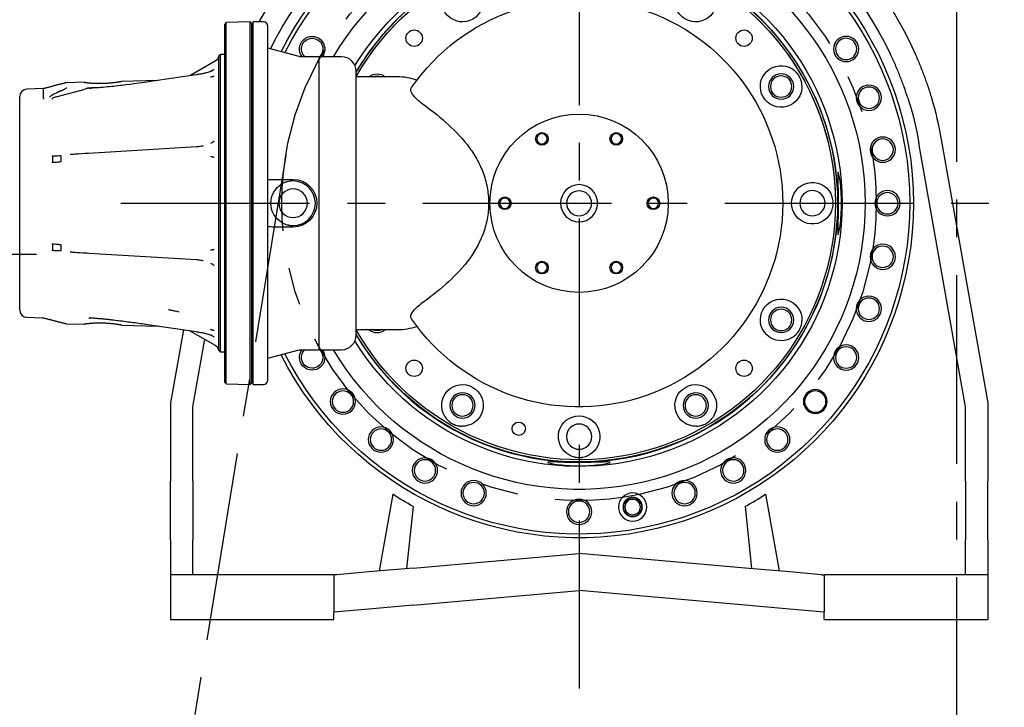
# Model space of a CAD drawing. Extents: x -755 to -26, y -450 to 119.
# Drawn here: x -648 to -622, y -179 to -161 of the extents above; entities that cross this region are included whole.
import ezdxf

# ---------------------------------------------------------------- set-up
doc = ezdxf.new("R2010")
doc.units = 0
doc.header["$LTSCALE"] = 4
doc.header["$MEASUREMENT"] = 0
doc.linetypes.add('CENTER', pattern=[2, 1.25, -0.25, 0.25, -0.25])
doc.layers.get('DEFPOINTS').update_dxf_attribs({"linetype": 'CONTINUOUS'})
for name, color, linetype in [('CENTER', 6, 'CENTER'), ('DIMENSION', 7, 'CONTINUOUS'), ('OBJECT-STD', 3, 'CONTINUOUS')]:
    doc.layers.add(name, color=color, linetype=linetype)
doc.styles.add('ROMANS', font='romans.shx', dxfattribs={"width": 0.75})
doc.dimstyles.get("Standard").update_dxf_attribs({"dimscale": 54, "dimtxt": 0.1, "dimasz": 0.1, "dimexe": 0.0625, "dimexo": 0.0625, "dimgap": 0.03, "dimtad": 1, "dimdec": 5, "dimzin": 3, "dimdsep": 46, "dimlunit": 4, "dimtxsty": 'ROMANS', "dimcen": 0, "dimclrd": 256, "dimclre": 256, "dimclrt": 256, "dimadec": 0, "dimazin": 0, "dimtfac": 1, "dimtdec": 5, "dimtofl": 0, "dimtmove": 0, "dimatfit": 3, "dimfxl": 0, "dimfrac": 2, "dimtolj": 1, "dimtzin": 0, "dimlwd": -1, "dimlwe": -1, "dimarcsym": 0})

# ---------------------------------------------------------------- blocks, each defined once
blk = doc.blocks.new('*D35')
at = {"layer": 'DEFPOINTS', "color": 0}
for p in [(-626.95, -160.431), (-638.793, -170.814)]:
    blk.add_point(p, dxfattribs=at)
at = {"layer": 'DIMENSION'}
blk.add_line((-581.66, -120.722), (-622.89, -156.871), dxfattribs=at)
blk.add_solid([(-623.483, -156.194), (-622.296, -157.548), (-626.95, -160.431)], dxfattribs=at)
at = {"layer": 'DIMENSION', "insert": (-600.217, -129.366), "char_height": 5.4, "attachment_point": 5, "rotation": 41.2428, "style": 'ROMANS'}
blk.add_mtext('\\A1;∅1\'-3 3/4"', dxfattribs=at)

msp = doc.modelspace()

# ---------------------------------------------------------------- linework, layer by layer
at = {"layer": 'CENTER'}
for p, q in [((-622.871538, 48.474746), (-622.871538, -282.049437)), ((-632.871538, -150.0243), (-632.871538, -178.475061)), ((-640.644044, -164.356147), (-649.618555, -219.43687)), ((-645.01275, -165.622551), (-616.500583, -165.622551)), ((-669.933301, -166.972845), (-647.250589, -166.972845))]:
    msp.add_line(p, q, dxfattribs=at)
msp.add_circle((-632.871538, -165.622551), 7.875, dxfattribs=at)
at = {"layer": 'OBJECT-STD'}
for p, q in [((-642.221945, -160.836927), (-642.261302, -160.877328)), ((-642.261302, -170.367773), (-642.261302, -160.877328)), ((-641.591997, -160.820432), (-642.221945, -160.836927)), ((-642.221945, -170.408174), (-642.221945, -160.836927)), ((-641.55264, -160.858771), (-641.591997, -160.820432)), ((-641.591997, -170.42467), (-641.591997, -160.820432)), ((-641.55264, -160.858771), (-641.55264, -170.38633)), ((-641.23768, -160.819401), (-641.51327, -160.819401)), ((-641.51327, -160.819401), (-641.51327, -170.4257)), ((-641.119569, -170.30759), (-641.119569, -160.937511)), ((-641.51327, -160.976881), (-641.55264, -160.976881)), ((-642.382006, -161.685543), (-642.420944, -161.719094)), ((-642.420944, -169.526007), (-642.420944, -161.719094)), ((-642.292798, -161.685543), (-642.382006, -161.685543)), ((-642.382006, -161.685543), (-642.382006, -169.559559)), ((-640.288132, -161.740573), (-641.119569, -161.517791)), ((-639.800672, -161.744598), (-640.257563, -161.744598)), ((-639.170751, -161.744598), (-639.761302, -161.744598)), ((-639.761302, -169.500503), (-639.761302, -161.744598)), ((-642.517207, -161.860479), (-643.186483, -162.246886)), ((-643.01606, -162.22195), (-644.109169, -162.381903)), ((-643.015998, -162.221954), (-643.01606, -162.22195)), ((-638.77705, -169.106803), (-638.77705, -162.138299)), ((-645.975938, -162.420535), (-646.451134, -162.432978)), ((-644.023862, -162.369418), (-645.003862, -162.39508)), ((-637.683629, -162.276094), (-638.77705, -162.276094)), ((-647.064477, -162.588389), (-647.503362, -162.601415)), ((-646.725111, -162.809247), (-645.99842, -162.609983)), ((-647.694373, -168.446922), (-647.694373, -162.798179)), ((-646.828231, -162.852675), (-646.828231, -162.844009)), ((-622.635317, -171.01435), (-623.866029, -164.034637)), ((-623.275478, -163.930506), (-622.044766, -170.91022)), ((-643.012741, -164.130549), (-645.873022, -164.303913)), ((-640.970635, -164.992629), (-640.450278, -164.992629)), ((-627.509452, -165.031999), (-627.510264, -165.031999)), ((-640.450278, -166.252472), (-640.970635, -166.252472)), ((-627.510264, -166.213102), (-627.51025, -166.213102)), ((-645.863146, -166.941787), (-643.012741, -167.114553)), ((-647.503362, -168.643686), (-647.086874, -168.656047)), ((-646.451032, -168.812126), (-645.975167, -168.824587)), ((-644.998469, -168.850163), (-644.023855, -168.875684)), ((-644.302544, -168.834902), (-643.01606, -169.023151)), ((-643.356768, -168.973241), (-643.69831, -170.91022)), ((-643.186483, -168.998216), (-642.517207, -169.384622)), ((-638.77705, -168.969007), (-637.683629, -168.969007)), ((-643.107758, -171.01435), (-642.792369, -169.22569)), ((-642.420944, -169.526007), (-642.382006, -169.559559)), ((-642.382006, -169.559559), (-642.292798, -169.559559)), ((-641.119569, -169.727311), (-640.288132, -169.504528)), ((-640.257563, -169.500503), (-639.800672, -169.500503)), ((-639.761302, -169.500503), (-639.170751, -169.500503)), ((-641.55264, -170.26822), (-641.51327, -170.26822)), ((-642.261302, -170.367773), (-642.221945, -170.408174)), ((-642.221945, -170.408174), (-641.591997, -170.42467)), ((-641.591997, -170.42467), (-641.55264, -170.38633)), ((-641.51327, -170.4257), (-641.23768, -170.4257)), ((-643.69831, -170.91022), (-643.69831, -172.982707)), ((-643.107758, -172.982707), (-643.107758, -171.01435)), ((-633.462089, -170.983824), (-633.462089, -170.983839)), ((-632.280987, -170.984637), (-632.280987, -170.983824)), ((-622.635317, -172.982707), (-622.635317, -171.01435)), ((-622.044766, -170.91022), (-622.044766, -172.982707)), ((-643.69831, -174.532048), (-643.69831, -172.982707)), ((-643.107758, -172.982707), (-643.107758, -174.532048)), ((-622.635317, -172.982707), (-622.635317, -174.532048)), ((-622.044766, -174.532048), (-622.044766, -172.982707)), ((-637.809965, -173.329644), (-638.167993, -175.360118)), ((-627.933111, -173.329644), (-627.575083, -175.360118)), ((-637.267083, -173.651656), (-637.44137, -175.296547)), ((-628.475993, -173.651656), (-628.301706, -175.296547)), ((-643.69831, -174.532048), (-643.69831, -175.46507)), ((-643.107758, -175.46507), (-643.107758, -174.532048)), ((-622.635317, -175.46507), (-622.635317, -174.532048)), ((-622.044766, -174.532048), (-622.044766, -175.46507)), ((-637.270894, -175.281632), (-632.871538, -174.896738)), ((-628.472182, -175.281632), (-632.871538, -174.896738)), ((-637.270894, -175.281632), (-638.447502, -175.384572)), ((-627.295574, -175.384572), (-628.472182, -175.281632)), ((-639.367562, -175.46507), (-643.69831, -175.46507)), ((-643.69831, -175.46507), (-643.69831, -176.646173)), ((-639.295545, -175.458766), (-639.367601, -175.46507)), ((-639.367562, -175.46507), (-639.367562, -176.449319)), ((-639.298673, -175.46507), (-639.367562, -175.46507)), ((-639.295545, -175.458766), (-639.298673, -175.46507)), ((-638.447502, -175.384572), (-639.295545, -175.458766)), ((-626.447531, -175.458766), (-627.295574, -175.384572)), ((-626.447531, -175.458766), (-626.375475, -175.46507)), ((-626.447531, -175.458766), (-626.444403, -175.46507)), ((-626.444403, -175.46507), (-626.375514, -175.46507)), ((-622.044766, -175.46507), (-626.375514, -175.46507)), ((-626.375514, -175.46507), (-626.375514, -176.449319)), ((-622.044766, -175.46507), (-622.044766, -176.646173)), ((-637.270894, -176.265884), (-632.871538, -175.88099)), ((-628.472182, -176.265884), (-632.871538, -175.88099)), ((-637.270894, -176.265884), (-638.447502, -176.368824)), ((-627.295574, -176.368824), (-628.472182, -176.265884)), ((-643.69831, -176.449322), (-643.69831, -176.646173)), ((-639.367601, -176.449322), (-639.367562, -176.449319)), ((-639.367601, -176.646173), (-639.367601, -176.449322)), ((-638.447502, -176.368824), (-639.367562, -176.449319)), ((-626.375514, -176.449319), (-627.295574, -176.368824)), ((-626.375475, -176.449322), (-626.375514, -176.449319)), ((-626.375475, -176.646173), (-626.375475, -176.449322)), ((-622.044766, -176.449322), (-622.044766, -176.646173)), ((-643.69831, -176.646173), (-639.367601, -176.646173)), ((-626.375475, -176.646173), (-622.044766, -176.646173))]:
    msp.add_line(p, q, dxfattribs=at)
for centre, radius in [((-637.242237, -161.251851), 0.216535), ((-628.500839, -161.251851), 0.216535), ((-632.871538, -165.622551), 2.362205), ((-633.85579, -163.917776), 0.167323), ((-631.887286, -163.917776), 0.167323), ((-634.840042, -165.622551), 0.167323), ((-630.903034, -165.622551), 0.167323), ((-633.85579, -167.327325), 0.167323), ((-631.887286, -167.327325), 0.167323), ((-637.242237, -169.99325), 0.216535), ((-628.500839, -169.99325), 0.216535), ((-634.471325, -171.593037), 0.175531)]:
    msp.add_circle(centre, radius, dxfattribs=at)
at = {"layer": 'OBJECT-STD', "extrusion": (0, 0, -1)}
for centre, radius in [((625.796724, -161.537905), 0.334646), ((625.796724, -161.537905), 0.282992), ((627.518546, -162.531999), 0.334646), ((627.518546, -162.531999), 0.282992), ((625.194915, -162.828488), 0.334646), ((625.194915, -162.828488), 0.282992), ((633.85579, -163.917776), 0.137502), ((631.887286, -163.917776), 0.137502), ((624.826357, -164.203968), 0.334646), ((624.826357, -164.203968), 0.282992), ((632.871538, -165.622551), 0.492126), ((640.450278, -165.622551), 0.379803), ((632.871538, -165.622551), 0.330358), ((626.690436, -165.622551), 0.334646), ((624.702247, -165.622551), 0.334646), ((624.702247, -165.622551), 0.282992), ((634.840042, -165.622551), 0.137502), ((630.903034, -165.622551), 0.137502), ((624.826357, -167.041133), 0.334646), ((624.826357, -167.041133), 0.282992), ((633.85579, -167.327325), 0.137502), ((631.887286, -167.327325), 0.137502), ((625.194915, -168.416613), 0.334646), ((625.194915, -168.416613), 0.282992), ((627.518546, -168.713102), 0.334646), ((627.518546, -168.713102), 0.282992), ((625.796724, -169.707196), 0.334646), ((625.796724, -169.707196), 0.282992), ((639.129578, -170.87367), 0.334646), ((639.129578, -170.87367), 0.282992), ((626.613498, -170.87367), 0.314961), ((626.613498, -170.87367), 0.282992), ((635.962089, -170.975542), 0.334646), ((635.962089, -170.975542), 0.282992), ((629.780987, -170.975542), 0.334646), ((629.780987, -170.975542), 0.282992), ((638.122657, -171.880591), 0.334646), ((638.122657, -171.880591), 0.282992), ((632.871538, -171.803653), 0.334646), ((627.620419, -171.880591), 0.334646), ((627.620419, -171.880591), 0.282992), ((636.956184, -172.697364), 0.334646), ((636.956184, -172.697364), 0.282992), ((628.786892, -172.697364), 0.334646), ((628.786892, -172.697364), 0.282992), ((635.6656, -173.299173), 0.334646), ((630.077476, -173.299173), 0.334646), ((635.6656, -173.299173), 0.282992), ((630.077476, -173.299173), 0.282992), ((632.871538, -173.791842), 0.334646), ((631.452955, -173.667732), 0.374016), ((631.452955, -173.667732), 0.255906), ((631.452955, -173.667732), 0.243622), ((631.452955, -173.667732), 0.204252), ((632.871538, -173.791842), 0.282992)]:
    msp.add_circle(centre, radius, dxfattribs=at)
for centre, radius, start, end in [((632.871538, -165.622551), 9.744094, 29.5342545, 156.0376742), ((632.871538, -165.622551), 8.858268, 26.9268751, 333.073125), ((632.871538, -165.622551), 8.759843, 27.0618751, 332.9381251), ((632.871538, -165.622551), 9.144433, 26.5464135, 154.3565899), ((632.871538, -165.622551), 7.57874, 30.7800001, 329.2200001), ((632.871538, -165.622551), 6.968002, 31.5337501, 328.4662501), ((632.871538, -165.622551), 6.850394, 30.4537499, 270), ((632.871538, -165.622551), 6.791339, 29.5931166, 330.4068838), ((632.871538, -165.622551), 6.791339, 29.5931251, 90), ((632.871538, -165.622551), 6.791339, 90, 179.9999999), ((632.871538, -165.622551), 5.393701, 34.5719508, 325.4280492), ((635.962089, -160.269559), 0.551181, 87.8939749, 32.1060251), ((629.780987, -160.269559), 0.551181, 147.8939749, 92.1060251), ((639.946352, -161.537905), 0.334646, 321.8475016, 218.1393763), ((639.946352, -161.537905), 0.282992, 313.0725007, 226.9143789), ((642.615632, -161.690001), 0.19685, 188.498985, 240), ((642.292798, -161.654047), 0.031496, 180, 270), ((640.257563, -161.626488), 0.11811, 270, 285), ((627.518546, -162.531999), 0.551181, 177.8939749, 122.1060251), ((638.22453, -162.531999), 0.334646, 49.8825033, 130.1231259), ((638.22453, -162.531999), 0.282992, 64.7306242, 115.2712489), ((632.871538, -165.622551), 9.144433, 162.2176355, 170), ((632.871538, -165.622551), 9.744094, 163.3450414, 170), ((640.450278, -165.622551), 0.590551, 299.9264349, 60.0735651), ((640.450278, -165.622551), 0.629921, 90, 270), ((626.690436, -165.622551), 0.551181, 207.8939749, 152.1060251), ((627.518546, -168.713102), 0.551181, 237.8939749, 182.1060251), ((638.22453, -168.713102), 0.282992, 270, 295.2675025), ((638.22453, -168.713102), 0.282992, 244.7268779, 270), ((632.871538, -165.622551), 6.850394, 270, 329.5462501), ((642.615632, -169.5551), 0.19685, 120, 171.501015), ((642.292798, -169.591055), 0.031496, 90, 180), ((639.946352, -169.707196), 0.334646, 240, 38.1468737), ((640.257563, -169.618614), 0.11811, 75, 90), ((639.946352, -169.707196), 0.282992, 240, 46.9218717), ((639.946352, -169.707196), 0.282992, 133.0800015, 240), ((639.946352, -169.707196), 0.334646, 141.854999, 240), ((635.962089, -170.975542), 0.551181, 327.8939749, 272.1060251), ((629.780987, -170.975542), 0.551181, 267.8939749, 212.1060251), ((632.871538, -171.803653), 0.551181, 297.8939749, 242.1060251), ((632.871538, -165.622551), 9.153543, 298.6985644, 302.6502829)]:
    msp.add_arc(centre, radius, start, end, dxfattribs=at)
at = {"layer": 'OBJECT-STD'}
for centre, radius, start, end in [((-632.871538, -165.622551), 6.856584, 0, 149.4618751), ((-641.23768, -160.937511), 0.11811, 0, 90), ((-639.800672, -161.862708), 0.11811, 70.5287794, 90), ((-639.170751, -162.138299), 0.393701, 0, 90), ((-637.683629, -163.850897), 1.574803, 70.9354897, 90), ((-647.497522, -162.798179), 0.19685, 91.7, 180), ((-640.450278, -165.622551), 0.590551, 270, 90), ((-632.871538, -165.622551), 6.856584, 210.5381249, 0), ((-647.497522, -168.446922), 0.19685, 180, 268.3), ((-638.22453, -168.713102), 0.334646, 229.8768748, 310.1174975), ((-637.683629, -167.394204), 1.574803, 270, 289.0858651), ((-639.170751, -169.106803), 0.393701, 270, 0), ((-639.800672, -169.382393), 0.11811, 270, 289.4712206), ((-641.23768, -170.30759), 0.11811, 270, 0), ((-632.871538, -165.622551), 9.153543, 298.6985644, 302.6502829)]:
    msp.add_arc(centre, radius, start, end, dxfattribs=at)
for centre, major_axis, start_param, end_param in [((-644.103469, -162.420858), (-0.0057, 0.038955), 6.283160826, 6.671523725), ((-644.296843, -168.795947), (0.0057, 0.038955), 2.753254236, 3.141617135), ((-643.010359, -168.984196), (0.0057, 0.038955), 2.753254236, 3.141617135)]:
    msp.add_ellipse(centre, major_axis=major_axis, ratio=0.059864878, start_param=start_param, end_param=end_param, dxfattribs=at)
at = {"layer": 'OBJECT-STD', "extrusion": (0, 0, -1)}
for centre, major_axis, ratio, start_param, end_param in [((-663.156604, -165.202174), (17.375588, 2.551463), 0.058519561, 6.17790162, 6.199531533), ((-663.156608, -166.042927), (17.375592, -2.551464), 0.058519553, 0.064415505, 0.08076644)]:
    msp.add_ellipse(centre, major_axis=major_axis, ratio=ratio, start_param=start_param, end_param=end_param, dxfattribs=at)
at = {"layer": 'OBJECT-STD'}
for points, knots in [([(-624.163994, -162.82982), (-624.19426, -162.735455), (-624.226509, -162.640181), (-624.295168, -162.448132), (-624.331577, -162.351357), (-624.40878, -162.156521), (-624.449573, -162.05846), (-624.498079, -161.947496), (-624.503508, -161.935152), (-624.514422, -161.910482), (-624.530879, -161.873505), (-624.547595, -161.836609), (-624.581371, -161.762926), (-624.604348, -161.713951), (-624.627787, -161.665124)], [0, 0, 0, 0, 0.25, 0.25, 0.5, 0.5, 0.75, 0.75, 0.78125, 0.78125, 0.8125, 0.875, 0.875, 1, 1, 1, 1]), ([(-623.967261, -161.665124), (-623.923689, -161.763161), (-623.882106, -161.861085), (-623.802759, -162.056635), (-623.764995, -162.15426), (-623.69316, -162.349091), (-623.659089, -162.446297), (-623.622775, -162.555317), (-623.618766, -162.567432), (-623.610816, -162.591616), (-623.598993, -162.627819), (-623.587476, -162.663802), (-623.564838, -162.735471), (-623.550277, -162.782853), (-623.536227, -162.82982)], [0, 0, 0, 0, 0.25, 0.25, 0.5, 0.5, 0.75, 0.75, 0.78125, 0.78125, 0.8125, 0.875, 0.875, 1, 1, 1, 1]), ([(-642.63724, -162.133958), (-642.639989, -162.135223), (-642.654229, -162.141531), (-642.689534, -162.153381), (-642.747746, -162.170298), (-642.827048, -162.188614), (-642.907604, -162.204816), (-642.961532, -162.213238), (-642.982034, -162.216151)], [0, 0, 0, 0, 0.030767695, 0.155770694, 0.323601676, 0.55052148, 0.829668104, 1, 1, 1, 1]), ([(-642.606015, -162.118409), (-642.595059, -162.112409), (-642.584279, -162.106099), (-642.568356, -162.096184), (-642.56309, -162.092804), (-642.552638, -162.085896), (-642.547445, -162.082363), (-642.542308, -162.078766)], [0, 0, 0, 0, 0.5, 0.5, 0.75, 0.75, 1, 1, 1, 1]), ([(-642.606015, -162.270732), (-642.595059, -162.2686), (-642.584279, -162.266205), (-642.568356, -162.262214), (-642.56309, -162.260817), (-642.552638, -162.257889), (-642.547445, -162.256355), (-642.542308, -162.254758)], [0, 0, 0, 0, 0.5, 0.5, 0.75, 0.75, 1, 1, 1, 1]), ([(-626.967737, -162.511744), (-626.968564, -162.489256), (-626.970754, -162.467032), (-626.977786, -162.423023), (-626.98263, -162.401238), (-626.990392, -162.37425), (-626.992028, -162.368872), (-626.995453, -162.358202), (-626.997244, -162.352903), (-627.002848, -162.337113), (-627.006894, -162.326728), (-627.019952, -162.29599), (-627.029883, -162.276051), (-627.046649, -162.246975), (-627.05255, -162.237422), (-627.061882, -162.223308), (-627.065071, -162.218643), (-627.071561, -162.209453), (-627.074868, -162.20492), (-627.091709, -162.182554), (-627.106158, -162.165624), (-627.137007, -162.133599), (-627.153406, -162.118504), (-627.175204, -162.100782), (-627.179634, -162.097292), (-627.188579, -162.090464), (-627.193098, -162.087123), (-627.206792, -162.077317), (-627.216105, -162.071071), (-627.2256, -162.065113)], [0, 0, 0, 0, 0.125, 0.125, 0.25, 0.25, 0.28125, 0.28125, 0.3125, 0.3125, 0.375, 0.375, 0.5, 0.5, 0.5625, 0.5625, 0.59375, 0.59375, 0.625, 0.625, 0.75, 0.75, 0.875, 0.875, 0.90625, 0.90625, 0.9375, 0.9375, 1, 1, 1, 1]), ([(-645.981594, -162.420713), (-645.981954, -162.420664), (-645.981596, -162.42071), (-645.981416, -162.420733), (-645.980657, -162.42083), (-645.97721, -162.421267), (-645.974703, -162.421583), (-645.969736, -162.422201), (-645.967872, -162.422431), (-645.963776, -162.422933), (-645.961542, -162.423205), (-645.954291, -162.424079), (-645.948727, -162.424739), (-645.936162, -162.426189), (-645.92916, -162.426979), (-645.917564, -162.428242), (-645.913516, -162.428676), (-645.905049, -162.429566), (-645.900624, -162.430023), (-645.886938, -162.431406), (-645.87722, -162.432349), (-645.856624, -162.434244), (-645.845746, -162.435195), (-645.822827, -162.43707), (-645.810786, -162.437994), (-645.794982, -162.439108), (-645.79178, -162.439329), (-645.785336, -162.439765), (-645.775597, -162.440408), (-645.765641, -162.441019), (-645.745445, -162.442196), (-645.731603, -162.442916), (-645.703168, -162.444202), (-645.688575, -162.444767), (-645.666109, -162.445473), (-645.658524, -162.445685), (-645.647, -162.445965), (-645.643137, -162.446051), (-645.635406, -162.446211), (-645.631532, -162.446284), (-645.612123, -162.446613), (-645.59647, -162.446765), (-645.564913, -162.446834), (-645.549011, -162.446751), (-645.516957, -162.446339), (-645.500795, -162.44601), (-645.46825, -162.445095), (-645.452126, -162.444517), (-645.420165, -162.443132), (-645.404328, -162.442325), (-645.372938, -162.440497), (-645.357385, -162.439476), (-645.338124, -162.438073), (-645.334281, -162.437786), (-645.326613, -162.437199), (-645.322784, -162.4369), (-645.311385, -162.435988), (-645.303885, -162.43536), (-645.28168, -162.433428), (-645.267269, -162.432071), (-645.239211, -162.429251), (-645.225566, -162.427789), (-645.205676, -162.425538), (-645.199143, -162.424778), (-645.186273, -162.423244), (-645.179921, -162.422467), (-645.161344, -162.420144), (-645.149558, -162.418599), (-645.127149, -162.415553), (-645.116526, -162.414052), (-645.09644, -162.411126), (-645.086978, -162.409701), (-645.073682, -162.407649), (-645.069392, -162.406979), (-645.061207, -162.405684), (-645.0573, -162.405058), (-645.046124, -162.40325), (-645.039402, -162.402138), (-645.027397, -162.400123), (-645.022113, -162.39922), (-645.015287, -162.398041), (-645.013195, -162.397678), (-645.009385, -162.397013), (-645.007667, -162.396711), (-645.003136, -162.395914), (-645.000919, -162.395519), (-644.99818, -162.395032), (-644.997613, -162.39493), (-644.997435, -162.394897)], [0, 0, 0, 0, 0.003141224, 0.003141224, 0.034379803, 0.034379803, 0.065618383, 0.065618383, 0.081237673, 0.081237673, 0.096856962, 0.096856962, 0.128095542, 0.128095542, 0.159334121, 0.159334121, 0.174953411, 0.174953411, 0.190572701, 0.190572701, 0.22181128, 0.22181128, 0.25304986, 0.25304986, 0.284288439, 0.284288439, 0.292098084, 0.292098084, 0.299907729, 0.315527019, 0.315527019, 0.346765598, 0.346765598, 0.378004178, 0.378004178, 0.393623467, 0.393623467, 0.401433112, 0.401433112, 0.409242757, 0.409242757, 0.440481337, 0.440481337, 0.471719916, 0.471719916, 0.502958496, 0.502958496, 0.534197075, 0.534197075, 0.565435654, 0.565435654, 0.596674234, 0.596674234, 0.604483879, 0.604483879, 0.612293524, 0.612293524, 0.627912813, 0.627912813, 0.659151393, 0.659151393, 0.690389972, 0.690389972, 0.706009262, 0.706009262, 0.721628552, 0.721628552, 0.752867131, 0.752867131, 0.784105711, 0.784105711, 0.81534429, 0.81534429, 0.83096358, 0.83096358, 0.84658287, 0.84658287, 0.877821449, 0.877821449, 0.909060029, 0.909060029, 0.924679318, 0.924679318, 0.940298608, 0.940298608, 0.971537188, 0.971537188, 1, 1, 1, 1]), ([(-644.109627, -162.384933), (-644.403001, -162.427861), (-644.696615, -162.467522), (-645.134383, -162.519459), (-645.279926, -162.53555), (-645.497078, -162.555945), (-645.569272, -162.562133), (-645.712853, -162.571911), (-645.784563, -162.576542), (-645.854253, -162.574672)], [0, 0, 0, 0, 0.5, 0.5, 0.75, 0.75, 0.875, 0.875, 1, 1, 1, 1]), ([(-646.611777, -162.649599), (-646.665611, -162.673156), (-646.718062, -162.698027), (-646.818162, -162.752327), (-646.867019, -162.782027), (-646.907631, -162.816168)], [0, 0, 0, 0, 0.5, 0.5, 1, 1, 1, 1]), ([(-646.556886, -162.625579), (-646.53936, -162.61791), (-646.522257, -162.609889), (-646.503992, -162.599876), (-646.500802, -162.598058), (-646.497767, -162.596238)], [0, 0, 0, 0, 0.820428234, 0.820428234, 1, 1, 1, 1]), ([(-646.448992, -162.573614), (-646.451039, -162.574295), (-646.4531, -162.575014), (-646.457201, -162.576512), (-646.459248, -162.577293), (-646.465381, -162.579732), (-646.469457, -162.581487), (-646.48165, -162.587138), (-646.489732, -162.591419), (-646.497767, -162.596238)], [0, 0, 0, 0, 0.125, 0.125, 0.25, 0.25, 0.5, 0.5, 1, 1, 1, 1]), ([(-645.892919, -162.557983), (-645.884762, -162.561053), (-645.884999, -162.567157), (-645.901156, -162.578021), (-645.912736, -162.582715), (-645.947611, -162.59564), (-645.972853, -162.602973), (-645.99842, -162.609983)], [0, 0, 0, 0, 0.25, 0.25, 0.5, 0.5, 1, 1, 1, 1]), ([(-637.093698, -162.934932), (-637.186579, -162.861157), (-637.258683, -162.788582), (-637.3361, -162.657904), (-637.340294, -162.601859), (-637.312788, -162.561945)], [0, 0, 0, 0, 0.5, 0.5, 1, 1, 1, 1]), ([(-647.045264, -162.861345), (-647.045431, -162.861275), (-647.045599, -162.861206), (-647.045766, -162.861136), (-647.046844, -162.860684), (-647.047928, -162.860183), (-647.054612, -162.85681), (-647.058612, -162.853346), (-647.063442, -162.84629), (-647.06445, -162.842603), (-647.064448, -162.838971)], [0, 0, 0, 0, 0.009167068, 0.009167068, 0.009167068, 0.0906959, 0.0906959, 0.549179584, 0.549179584, 1, 1, 1, 1]), ([(-646.725111, -162.809247), (-646.743435, -162.814272), (-646.761511, -162.819485), (-646.79656, -162.830751), (-646.81413, -162.836739), (-646.828231, -162.844009)], [0, 0, 0, 0, 0.5, 0.5, 1, 1, 1, 1]), ([(-637.054427, -162.964482), (-636.830553, -163.124009), (-636.614047, -163.292003), (-636.204876, -163.655622), (-636.010697, -163.852459), (-635.755394, -164.179804), (-635.676977, -164.293554), (-635.537, -164.533029), (-635.474975, -164.660151), (-635.374859, -164.921939), (-635.336602, -165.056235), (-635.284702, -165.332203), (-635.271011, -165.475045), (-635.270547, -165.762561), (-635.283535, -165.90416), (-635.335046, -166.182993), (-635.374144, -166.320931), (-635.524108, -166.71414), (-635.670444, -166.956174), (-636.008597, -167.390152), (-636.200866, -167.585696), (-636.612742, -167.952156), (-636.830193, -168.120836), (-637.054427, -168.280619)], [0, 0, 0, 0, 0.125, 0.125, 0.25, 0.25, 0.3125, 0.3125, 0.375, 0.375, 0.4375, 0.4375, 0.5, 0.5, 0.5625, 0.5625, 0.625, 0.625, 0.75, 0.75, 0.875, 0.875, 1, 1, 1, 1]), ([(-642.606015, -164.018764), (-642.595059, -164.012412), (-642.584279, -164.005883), (-642.568356, -163.995852), (-642.56309, -163.992469), (-642.552638, -163.985628), (-642.547445, -163.982164), (-642.542308, -163.978675)], [0, 0, 0, 0, 0.5, 0.5, 0.75, 0.75, 1, 1, 1, 1]), ([(-645.871971, -164.304854), (-645.993244, -164.31128), (-646.114516, -164.31829), (-646.276317, -164.328686), (-646.316868, -164.331375), (-646.357415, -164.334194)], [0, 0, 0, 0, 0.749360863, 0.749360863, 1, 1, 1, 1]), ([(-642.836371, -164.105819), (-642.847634, -164.108678), (-642.897679, -164.120207), (-642.957013, -164.127976), (-643.004538, -164.129497), (-643.012709, -164.129626)], [0, 0, 0, 0, 0.194335723, 0.861626391, 1, 1, 1, 1]), ([(-646.802551, -164.376251), (-646.805437, -164.376367), (-646.808325, -164.376437), (-646.814156, -164.376263), (-646.817162, -164.376036), (-646.821237, -164.374807), (-646.822503, -164.374252), (-646.824696, -164.372745), (-646.825637, -164.371765), (-646.827099, -164.36946), (-646.827602, -164.368086), (-646.828129, -164.365534), (-646.828231, -164.364344), (-646.828231, -164.363155)], [0, 0, 0, 0, 0.249474677, 0.249474677, 0.508003557, 0.508003557, 0.629949092, 0.629949092, 0.753394711, 0.753394711, 0.888989577, 0.888989577, 1, 1, 1, 1]), ([(-646.591997, -164.371732), (-646.592036, -164.371549), (-646.592355, -164.371364), (-646.594482, -164.370973), (-646.595345, -164.370897), (-646.598784, -164.370594), (-646.602263, -164.370546), (-646.619605, -164.370306), (-646.633516, -164.370619), (-646.677542, -164.371612), (-646.707678, -164.37265), (-646.759392, -164.374538), (-646.780971, -164.375379), (-646.802551, -164.376251)], [0, 0, 0, 0, 0.00066601, 0.004524485, 0.01695842, 0.01695842, 0.066478773, 0.066478773, 0.264354561, 0.264354561, 0.693034709, 0.693034709, 1, 1, 1, 1]), ([(-646.802551, -164.538995), (-646.78522, -164.537514), (-646.767888, -164.536015), (-646.724118, -164.532155), (-646.69768, -164.52977), (-646.662489, -164.526364), (-646.653731, -164.525496), (-646.639116, -164.523985), (-646.633257, -164.523362), (-646.623481, -164.522272), (-646.619561, -164.521821), (-646.613021, -164.521026), (-646.6104, -164.520696), (-646.606025, -164.520111), (-646.604271, -164.519867), (-646.601345, -164.519431), (-646.600172, -164.519248), (-646.598215, -164.51892), (-646.59743, -164.518783), (-646.596121, -164.518533), (-646.595597, -164.518428), (-646.594721, -164.518236), (-646.59437, -164.518154), (-646.593785, -164.518005), (-646.59355, -164.517942), (-646.593317, -164.517872), (-646.592742, -164.51768), (-646.592393, -164.517531), (-646.592032, -164.517303), (-646.591998, -164.517119)], [0, 0, 0, 0, 0.246524927, 0.246524927, 0.622598445, 0.622598445, 0.747205121, 0.747205121, 0.8305883, 0.8305883, 0.886393984, 0.886393984, 0.923751081, 0.923751081, 0.948766709, 0.948766709, 0.965526396, 0.965526396, 0.976763306, 0.976763306, 0.984305892, 0.984305892, 0.98937741, 0.98937741, 0.992796286, 0.992796286, 0.992796286, 0.99668576, 1, 1, 1, 1]), ([(-642.606015, -164.386505), (-642.595059, -164.389489), (-642.584279, -164.392412), (-642.568356, -164.396683), (-642.56309, -164.398088), (-642.552638, -164.400855), (-642.547445, -164.40222), (-642.542308, -164.403557)], [0, 0, 0, 0, 0.5, 0.5, 0.75, 0.75, 1, 1, 1, 1]), ([(-626.016805, -166.206336), (-626.014271, -166.128879), (-626.011024, -166.037658), (-626.006154, -165.836961), (-626.004619, -165.72845), (-626.004676, -165.404347), (-626.011922, -165.188424), (-626.019374, -164.960021), (-626.021017, -164.898799), (-626.019624, -164.816435), (-626.016587, -164.795336), (-626.004944, -164.796236), (-625.996557, -164.818205), (-625.976796, -164.901704), (-625.965544, -164.96321), (-625.944716, -165.115646), (-625.935078, -165.207792), (-625.921737, -165.406773), (-625.917952, -165.515764), (-625.918007, -165.731759), (-625.921809, -165.840222), (-625.935334, -166.040294), (-625.944883, -166.131087), (-625.965997, -166.284782), (-625.977142, -166.345152), (-625.996842, -166.4278), (-626.005231, -166.449281), (-626.022328, -166.449404), (-626.021873, -166.361249), (-626.016805, -166.206336)], [0, 0, 0, 0, 0.0625, 0.0625, 0.125, 0.125, 0.25, 0.25, 0.3125, 0.3125, 0.375, 0.375, 0.4375, 0.4375, 0.5, 0.5, 0.5625, 0.5625, 0.625, 0.625, 0.6875, 0.6875, 0.75, 0.75, 0.8125, 0.8125, 0.875, 0.875, 1, 1, 1, 1]), ([(-641.119569, -165.000181), (-641.094869, -164.99751), (-641.070099, -164.995647), (-641.020449, -164.993205), (-640.995567, -164.992629), (-640.970635, -164.992629)], [0, 0, 0, 0, 0.5, 0.5, 1, 1, 1, 1]), ([(-640.450278, -165.031999), (-640.463328, -165.031999), (-640.476279, -165.032431), (-640.501996, -165.034127), (-640.514762, -165.035391), (-640.552815, -165.040407), (-640.577856, -165.045374), (-640.608854, -165.053652), (-640.615045, -165.055414), (-640.627337, -165.059131), (-640.633444, -165.061086), (-640.651648, -165.067244), (-640.663632, -165.071738), (-640.687316, -165.081507), (-640.699016, -165.086784), (-640.722151, -165.098144), (-640.733586, -165.104229), (-640.744897, -165.11074)], [0, 0, 0, 0, 0.125, 0.125, 0.25, 0.25, 0.5, 0.5, 0.5625, 0.5625, 0.625, 0.625, 0.75, 0.75, 0.875, 0.875, 1, 1, 1, 1]), ([(-626.203294, -165.880413), (-626.192766, -165.860524), (-626.18355, -165.840183), (-626.167635, -165.798554), (-626.160937, -165.777266), (-626.154166, -165.750013), (-626.152894, -165.744537), (-626.150525, -165.733584), (-626.149426, -165.7281), (-626.146385, -165.711623), (-626.144696, -165.700607), (-626.140636, -165.667457), (-626.139267, -165.645224), (-626.139249, -165.611661), (-626.139583, -165.600437), (-626.140607, -165.583548), (-626.141036, -165.577914), (-626.142062, -165.56671), (-626.142659, -165.561131), (-626.146061, -165.533341), (-626.150109, -165.511455), (-626.160813, -165.468296), (-626.167467, -165.447023), (-626.177484, -165.420777), (-626.179575, -165.415539), (-626.183908, -165.405153), (-626.18615, -165.4), (-626.193107, -165.384662), (-626.198049, -165.374595), (-626.203294, -165.364688)], [0, 0, 0, 0, 0.125, 0.125, 0.25, 0.25, 0.28125, 0.28125, 0.3125, 0.3125, 0.375, 0.375, 0.5, 0.5, 0.5625, 0.5625, 0.59375, 0.59375, 0.625, 0.625, 0.75, 0.75, 0.875, 0.875, 0.90625, 0.90625, 0.9375, 0.9375, 1, 1, 1, 1]), ([(-640.744897, -166.134362), (-640.733576, -166.140878), (-640.72214, -166.146962), (-640.699018, -166.158317), (-640.687331, -166.163587), (-640.65187, -166.178217), (-640.627695, -166.186407), (-640.596683, -166.194702), (-640.590438, -166.196264), (-640.577933, -166.199175), (-640.571666, -166.200527), (-640.552816, -166.204273), (-640.540184, -166.206359), (-640.514772, -166.209709), (-640.501992, -166.210974), (-640.476264, -166.212671), (-640.463316, -166.213102), (-640.450278, -166.213102)], [0, 0, 0, 0, 0.125, 0.125, 0.25, 0.25, 0.5, 0.5, 0.5625, 0.5625, 0.625, 0.625, 0.75, 0.75, 0.875, 0.875, 1, 1, 1, 1]), ([(-640.970635, -166.252472), (-640.995567, -166.252472), (-641.020449, -166.251897), (-641.070099, -166.249454), (-641.094869, -166.247591), (-641.119569, -166.24492)], [0, 0, 0, 0, 0.5, 0.5, 1, 1, 1, 1]), ([(-646.802551, -166.706106), (-646.805437, -166.705859), (-646.808325, -166.705565), (-646.814156, -166.704648), (-646.817162, -166.704034), (-646.821237, -166.702257), (-646.822503, -166.701528), (-646.824696, -166.699704), (-646.825637, -166.698579), (-646.827099, -166.696027), (-646.827602, -166.694551), (-646.828129, -166.691861), (-646.828231, -166.690625), (-646.828231, -166.689401)], [0, 0, 0, 0, 0.249474677, 0.249474677, 0.508003557, 0.508003557, 0.629949092, 0.629949092, 0.753394711, 0.753394711, 0.888989577, 0.888989577, 1, 1, 1, 1]), ([(-646.592001, -166.727965), (-646.592055, -166.72779), (-646.592202, -166.727677), (-646.593611, -166.727099), (-646.594482, -166.726913), (-646.595345, -166.72673), (-646.598784, -166.725997), (-646.602263, -166.725516), (-646.619605, -166.723111), (-646.633516, -166.721685), (-646.677542, -166.717169), (-646.707678, -166.714428), (-646.759392, -166.709822), (-646.780971, -166.70795), (-646.802551, -166.706106)], [0, 0, 0, 0, 0.00066601, 0.001374803, 0.01695842, 0.01695842, 0.01695842, 0.066478773, 0.066478773, 0.264354561, 0.264354561, 0.693034709, 0.693034709, 1, 1, 1, 1]), ([(-646.802551, -166.868851), (-646.78522, -166.869551), (-646.767888, -166.87023), (-646.724118, -166.87187), (-646.69768, -166.872802), (-646.662489, -166.873804), (-646.653731, -166.874033), (-646.639116, -166.87435), (-646.633257, -166.87446), (-646.623481, -166.874592), (-646.619561, -166.874631), (-646.613021, -166.874653), (-646.6104, -166.87465), (-646.606025, -166.874611), (-646.604271, -166.874586), (-646.601345, -166.874515), (-646.600172, -166.874479), (-646.598215, -166.874395), (-646.59743, -166.874355), (-646.596121, -166.874269), (-646.595597, -166.874229), (-646.594721, -166.874146), (-646.59437, -166.874108), (-646.593785, -166.874032), (-646.59355, -166.873998), (-646.593317, -166.873957), (-646.592742, -166.873837), (-646.592393, -166.873732), (-646.592027, -166.873553), (-646.591998, -166.873365)], [0, 0, 0, 0, 0.246524927, 0.246524927, 0.622598445, 0.622598445, 0.747205121, 0.747205121, 0.8305883, 0.8305883, 0.886393984, 0.886393984, 0.923751081, 0.923751081, 0.948766709, 0.948766709, 0.965526396, 0.965526396, 0.976763306, 0.976763306, 0.984305892, 0.984305892, 0.98937741, 0.98937741, 0.992796286, 0.992796286, 0.992796286, 0.99668576, 1, 1, 1, 1]), ([(-646.353363, -166.911176), (-646.314164, -166.913896), (-646.274965, -166.916502), (-646.141208, -166.925096), (-646.046649, -166.930668), (-645.922078, -166.937545), (-645.892067, -166.939166), (-645.862056, -166.940752)], [0, 0, 0, 0, 0.239363447, 0.239363447, 0.816751472, 0.816751472, 1, 1, 1, 1]), ([(-642.606015, -166.858597), (-642.595059, -166.855612), (-642.584279, -166.852689), (-642.568356, -166.848418), (-642.56309, -166.847014), (-642.552638, -166.844246), (-642.547445, -166.842882), (-642.542308, -166.841544)], [0, 0, 0, 0, 0.5, 0.5, 0.75, 0.75, 1, 1, 1, 1]), ([(-643.012736, -167.114987), (-643.00337, -167.115365), (-642.95496, -167.118104), (-642.89384, -167.124567), (-642.843387, -167.136893), (-642.831322, -167.140141)], [0, 0, 0, 0, 0.154028734, 0.797153089, 1, 1, 1, 1]), ([(-642.606015, -167.226337), (-642.595059, -167.232689), (-642.584279, -167.239219), (-642.568356, -167.249249), (-642.56309, -167.252632), (-642.552638, -167.259474), (-642.547445, -167.262937), (-642.542308, -167.266426)], [0, 0, 0, 0, 0.5, 0.5, 0.75, 0.75, 1, 1, 1, 1]), ([(-643.748703, -168.437741), (-643.746594, -168.438133), (-643.744462, -168.438539), (-643.740218, -168.439367), (-643.733858, -168.440638), (-643.719048, -168.443807), (-643.706401, -168.446862), (-643.697988, -168.449044)], [0, 0, 0, 0, 0.125, 0.125, 0.25, 0.5, 1, 1, 1, 1]), ([(-637.312788, -168.683156), (-637.340311, -168.643217), (-637.335946, -168.587215), (-637.259512, -168.457644), (-637.186673, -168.384019), (-637.093698, -168.310169)], [0, 0, 0, 0, 0.5, 0.5, 1, 1, 1, 1]), ([(-645.849703, -168.668108), (-645.851732, -168.669165), (-645.854239, -168.670076), (-645.85859, -168.671264), (-645.860146, -168.671632), (-645.862576, -168.67214), (-645.863402, -168.672302), (-645.86508, -168.672614), (-645.86594, -168.672762), (-645.866789, -168.672905)], [0, 0, 0, 0, 0.5, 0.5, 0.75, 0.75, 0.875, 0.875, 1, 1, 1, 1]), ([(-645.826663, -168.654552), (-645.795517, -168.656296), (-645.764242, -168.658389), (-645.701529, -168.663017), (-645.670088, -168.665557), (-645.607087, -168.670962), (-645.575525, -168.673829), (-645.512307, -168.679817), (-645.480651, -168.68294), (-645.417261, -168.689396), (-645.385522, -168.69273), (-645.321997, -168.699575), (-645.290224, -168.703084), (-645.194881, -168.713842), (-645.131284, -168.721317), (-645.004034, -168.736757), (-644.940382, -168.744724), (-644.813027, -168.761085), (-644.749326, -168.769479), (-644.558155, -168.795247), (-644.43062, -168.813198), (-644.303002, -168.831873)], [0, 0, 0, 0, 0.0625, 0.0625, 0.125, 0.125, 0.1875, 0.1875, 0.25, 0.25, 0.3125, 0.3125, 0.375, 0.375, 0.5, 0.5, 0.625, 0.625, 0.75, 0.75, 1, 1, 1, 1]), ([(-627.2256, -169.179989), (-627.206538, -169.168028), (-627.188387, -169.15502), (-627.15379, -169.126925), (-627.137345, -169.111838), (-627.117854, -169.091622), (-627.114014, -169.087516), (-627.106487, -169.079215), (-627.102793, -169.075015), (-627.091921, -169.062266), (-627.08495, -169.05357), (-627.064859, -169.026892), (-627.052557, -169.008322), (-627.035759, -168.979264), (-627.030437, -168.969378), (-627.02288, -168.954239), (-627.020434, -168.949145), (-627.01572, -168.93893), (-627.013448, -168.933799), (-627.002499, -168.908031), (-626.995062, -168.887053), (-626.982752, -168.844325), (-626.977879, -168.822575), (-626.97343, -168.794837), (-626.972622, -168.789254), (-626.971181, -168.778094), (-626.970547, -168.77251), (-626.968903, -168.755748), (-626.968149, -168.744559), (-626.967737, -168.733357)], [0, 0, 0, 0, 0.125, 0.125, 0.25, 0.25, 0.28125, 0.28125, 0.3125, 0.3125, 0.375, 0.375, 0.5, 0.5, 0.5625, 0.5625, 0.59375, 0.59375, 0.625, 0.625, 0.75, 0.75, 0.875, 0.875, 0.90625, 0.90625, 0.9375, 0.9375, 1, 1, 1, 1]), ([(-644.997434, -168.850204), (-644.997612, -168.850171), (-644.998174, -168.850071), (-645.000872, -168.84959), (-645.003073, -168.849199), (-645.009024, -168.848151), (-645.012773, -168.847495), (-645.018449, -168.846514), (-645.019633, -168.84631), (-645.022103, -168.845886), (-645.02339, -168.845666), (-645.027379, -168.844986), (-645.030217, -168.844505), (-645.039256, -168.842988), (-645.045981, -168.841875), (-645.060802, -168.839477), (-645.068898, -168.838191), (-645.082084, -168.836155), (-645.086652, -168.835458), (-645.096143, -168.834032), (-645.101077, -168.833301), (-645.116261, -168.831087), (-645.126928, -168.829579), (-645.149322, -168.826533), (-645.161049, -168.824996), (-645.185566, -168.821927), (-645.198356, -168.820394), (-645.218365, -168.818126), (-645.225176, -168.817375), (-645.238926, -168.815903), (-645.245881, -168.81518), (-645.266989, -168.813057), (-645.28138, -168.811702), (-645.310796, -168.809138), (-645.325822, -168.807929), (-645.348847, -168.806246), (-645.356603, -168.805706), (-645.368362, -168.804933), (-645.372307, -168.80468), (-645.380202, -168.80419), (-645.384153, -168.803952), (-645.40393, -168.802797), (-645.419814, -168.801987), (-645.451707, -168.800601), (-645.467716, -168.800025), (-645.499859, -168.799114), (-645.515993, -168.798779), (-645.536241, -168.798514), (-645.540295, -168.798468), (-645.548365, -168.798393), (-645.560431, -168.798305), (-645.572378, -168.798285), (-645.596117, -168.798333), (-645.611737, -168.798484), (-645.642567, -168.799002), (-645.657778, -168.79937), (-645.680281, -168.800072), (-645.687733, -168.800331), (-645.702517, -168.800896), (-645.709793, -168.8012), (-645.731283, -168.802168), (-645.745157, -168.80289), (-645.772023, -168.804452), (-645.785014, -168.805292), (-645.803833, -168.806616), (-645.809995, -168.807068), (-645.819068, -168.807759), (-645.822064, -168.807991), (-645.827999, -168.808459), (-645.830942, -168.808696), (-645.845437, -168.80988), (-645.856382, -168.810836), (-645.877014, -168.812733), (-645.886701, -168.813672), (-645.904819, -168.815501), (-645.913251, -168.81639), (-645.924933, -168.817661), (-645.928675, -168.818075), (-645.935766, -168.818871), (-645.939118, -168.819253), (-645.948607, -168.820348), (-645.954176, -168.821008), (-645.963821, -168.822171), (-645.967898, -168.822672), (-645.972878, -168.823291), (-645.974349, -168.823475), (-645.976904, -168.823796), (-645.97799, -168.823933), (-645.980629, -168.824268), (-645.981408, -168.824367), (-645.981588, -168.82439), (-645.981767, -168.824413), (-645.981947, -168.824433)], [0, 0, 0, 0, 0.028029326, 0.028029326, 0.059278228, 0.059278228, 0.09052713, 0.09052713, 0.098339356, 0.098339356, 0.106151581, 0.106151581, 0.121776032, 0.121776032, 0.153024934, 0.153024934, 0.184273837, 0.184273837, 0.199898288, 0.199898288, 0.215522739, 0.215522739, 0.246771641, 0.246771641, 0.278020543, 0.278020543, 0.309269445, 0.309269445, 0.324893896, 0.324893896, 0.340518347, 0.340518347, 0.371767249, 0.371767249, 0.403016151, 0.403016151, 0.418640602, 0.418640602, 0.426452828, 0.426452828, 0.434265053, 0.434265053, 0.465513956, 0.465513956, 0.496762858, 0.496762858, 0.52801176, 0.52801176, 0.535823985, 0.535823985, 0.543636211, 0.559260662, 0.559260662, 0.590509564, 0.590509564, 0.621758466, 0.621758466, 0.637382917, 0.637382917, 0.653007368, 0.653007368, 0.68425627, 0.68425627, 0.715505172, 0.715505172, 0.731129624, 0.731129624, 0.738941849, 0.738941849, 0.746754075, 0.746754075, 0.778002977, 0.778002977, 0.809251879, 0.809251879, 0.840500781, 0.840500781, 0.856125232, 0.856125232, 0.871749683, 0.871749683, 0.902998585, 0.902998585, 0.934247487, 0.934247487, 0.949871938, 0.949871938, 0.965496389, 0.965496389, 0.996745291, 0.996745291, 1, 1, 1, 1]), ([(-643.010192, -169.02418), (-643.002039, -169.025315), (-642.954929, -169.032111), (-642.874551, -169.046224), (-642.780374, -169.066495), (-642.726985, -169.081109), (-642.705445, -169.087456)], [0, 0, 0, 0, 0.078788494, 0.455546662, 0.777601714, 1, 1, 1, 1]), ([(-642.606015, -168.97437), (-642.595059, -168.976502), (-642.584279, -168.978897), (-642.568356, -168.982887), (-642.56309, -168.984284), (-642.552638, -168.987212), (-642.547445, -168.988746), (-642.542308, -168.990343)], [0, 0, 0, 0, 0.5, 0.5, 0.75, 0.75, 1, 1, 1, 1]), ([(-642.705445, -169.087456), (-642.703111, -169.088074), (-642.685488, -169.092867), (-642.662715, -169.100536), (-642.644721, -169.107969), (-642.639755, -169.110154)], [0, 0, 0, 0, 0.09758017, 0.743144887, 1, 1, 1, 1]), ([(-642.606015, -169.126693), (-642.595059, -169.132692), (-642.584279, -169.139003), (-642.568356, -169.148917), (-642.56309, -169.152297), (-642.552638, -169.159205), (-642.547445, -169.162739), (-642.542308, -169.166335)], [0, 0, 0, 0, 0.5, 0.5, 0.75, 0.75, 1, 1, 1, 1]), ([(-636.428976, -171.268488), (-636.417016, -171.28755), (-636.404008, -171.305702), (-636.375913, -171.340299), (-636.360826, -171.356744), (-636.34061, -171.376235), (-636.336503, -171.380074), (-636.328202, -171.387602), (-636.324002, -171.391296), (-636.311254, -171.402168), (-636.302557, -171.409139), (-636.275879, -171.429229), (-636.257309, -171.441532), (-636.228252, -171.458329), (-636.218365, -171.463652), (-636.203226, -171.471209), (-636.198132, -171.473655), (-636.187917, -171.478368), (-636.182786, -171.480641), (-636.157018, -171.49159), (-636.13604, -171.499027), (-636.093312, -171.511337), (-636.071562, -171.51621), (-636.043824, -171.520658), (-636.038242, -171.521466), (-636.027081, -171.522907), (-636.021497, -171.523541), (-636.004735, -171.525186), (-635.993547, -171.525939), (-635.982344, -171.526351)], [0, 0, 0, 0, 0.125, 0.125, 0.25, 0.25, 0.28125, 0.28125, 0.3125, 0.3125, 0.375, 0.375, 0.5, 0.5, 0.5625, 0.5625, 0.59375, 0.59375, 0.625, 0.625, 0.75, 0.75, 0.875, 0.875, 0.90625, 0.90625, 0.9375, 0.9375, 1, 1, 1, 1]), ([(-629.760732, -171.526351), (-629.738243, -171.525524), (-629.716019, -171.523335), (-629.67201, -171.516302), (-629.650225, -171.511459), (-629.623237, -171.503697), (-629.617859, -171.50206), (-629.607189, -171.498635), (-629.60189, -171.496845), (-629.5861, -171.49124), (-629.575715, -171.487195), (-629.544977, -171.474136), (-629.525038, -171.464205), (-629.495962, -171.447439), (-629.48641, -171.441538), (-629.472296, -171.432207), (-629.46763, -171.429018), (-629.45844, -171.422528), (-629.453907, -171.419221), (-629.431541, -171.40238), (-629.414612, -171.387931), (-629.382587, -171.357082), (-629.367491, -171.340682), (-629.34977, -171.318885), (-629.346279, -171.314454), (-629.339451, -171.30551), (-629.33611, -171.300991), (-629.326305, -171.287297), (-629.320058, -171.277984), (-629.3141, -171.268488)], [0, 0, 0, 0, 0.125, 0.125, 0.25, 0.25, 0.28125, 0.28125, 0.3125, 0.3125, 0.375, 0.375, 0.5, 0.5, 0.5625, 0.5625, 0.59375, 0.59375, 0.625, 0.625, 0.75, 0.75, 0.875, 0.875, 0.90625, 0.90625, 0.9375, 0.9375, 1, 1, 1, 1]), ([(-633.129401, -172.290795), (-633.109512, -172.301323), (-633.089171, -172.310539), (-633.047541, -172.326453), (-633.026253, -172.333151), (-632.999, -172.339923), (-632.993524, -172.341195), (-632.982571, -172.343564), (-632.977087, -172.344662), (-632.96061, -172.347704), (-632.949594, -172.349393), (-632.916445, -172.353453), (-632.894211, -172.354822), (-632.860648, -172.35484), (-632.849425, -172.354506), (-632.832536, -172.353481), (-632.826901, -172.353053), (-632.815697, -172.352027), (-632.810118, -172.35143), (-632.782328, -172.348028), (-632.760442, -172.343979), (-632.717283, -172.333276), (-632.69601, -172.326621), (-632.669764, -172.316605), (-632.664526, -172.314513), (-632.65414, -172.310181), (-632.648988, -172.307938), (-632.633649, -172.300981), (-632.623583, -172.296039), (-632.613675, -172.290795)], [0, 0, 0, 0, 0.125, 0.125, 0.25, 0.25, 0.28125, 0.28125, 0.3125, 0.3125, 0.375, 0.375, 0.5, 0.5, 0.5625, 0.5625, 0.59375, 0.59375, 0.625, 0.625, 0.75, 0.75, 0.875, 0.875, 0.90625, 0.90625, 0.9375, 0.9375, 1, 1, 1, 1]), ([(-633.455323, -172.477284), (-633.377867, -172.479818), (-633.286645, -172.483065), (-633.085948, -172.487934), (-632.977437, -172.48947), (-632.653335, -172.489413), (-632.437411, -172.482167), (-632.209008, -172.474715), (-632.147786, -172.473071), (-632.065422, -172.474465), (-632.044323, -172.477501), (-632.045224, -172.489145), (-632.067192, -172.497531), (-632.150691, -172.517293), (-632.212197, -172.528544), (-632.364634, -172.549373), (-632.45678, -172.559011), (-632.65576, -172.572352), (-632.764752, -172.576136), (-632.980746, -172.576082), (-633.08921, -172.572279), (-633.289281, -172.558755), (-633.380074, -172.549206), (-633.533769, -172.528092), (-633.594139, -172.516947), (-633.676788, -172.497246), (-633.698269, -172.488858), (-633.698391, -172.471761), (-633.610236, -172.472216), (-633.455323, -172.477284)], [0, 0, 0, 0, 0.0625, 0.0625, 0.125, 0.125, 0.25, 0.25, 0.3125, 0.3125, 0.375, 0.375, 0.4375, 0.4375, 0.5, 0.5, 0.5625, 0.5625, 0.625, 0.625, 0.6875, 0.6875, 0.75, 0.75, 0.8125, 0.8125, 0.875, 0.875, 1, 1, 1, 1])]:
    msp.add_open_spline(points, degree=3, knots=knots, dxfattribs=at)
for points, degree in [([(-642.982034, -162.216151), (-643.016071, -162.221498)], 1), ([(-642.606015, -162.118409), (-642.617102, -162.124479), (-642.628349, -162.13022), (-642.639761, -162.135606)], 3), ([(-642.639761, -162.276377), (-642.628349, -162.274772), (-642.617102, -162.272889), (-642.606015, -162.270732)], 3), ([(-642.636937, -162.134935), (-642.600878, -162.115669)], 1), ([(-646.492466, -162.438455), (-646.778468, -162.51342), (-647.064451, -162.588389)], 2), ([(-646.45097, -162.433989), (-646.4739, -162.431285), (-646.495922, -162.441063)], 2), ([(-647.064451, -162.838971), (-647.064451, -162.674203), (-647.064451, -162.588187), (-647.064451, -162.588469)], 3), ([(-646.611777, -162.649599), (-646.556886, -162.625579)], 1), ([(-645.617786, -162.56516), (-645.693609, -162.567293), (-645.769432, -162.569427), (-645.845255, -162.571561)], 3), ([(-645.845255, -162.571561), (-645.824151, -162.571852), (-645.80272, -162.571666), (-645.781073, -162.57114)], 3), ([(-646.828231, -162.856318), (-646.828231, -162.854905), (-646.828231, -162.853677), (-646.828231, -162.852675)], 3), ([(-646.828231, -162.865435), (-646.828231, -162.862781), (-646.828231, -162.859715), (-646.828231, -162.856318)], 3), ([(-637.093698, -162.934932), (-637.080963, -162.945047), (-637.067874, -162.954901), (-637.054427, -162.964482)], 3), ([(-642.606015, -164.018764), (-642.617102, -164.025193), (-642.628349, -164.031428), (-642.639761, -164.03744)], 3), ([(-646.828231, -164.377302), (-646.828231, -164.372581), (-646.828231, -164.367865), (-646.828231, -164.363155)], 3), ([(-646.828231, -164.377302), (-646.828231, -164.404276), (-646.828231, -164.431428), (-646.828231, -164.458744)], 3), ([(-646.828231, -164.458744), (-646.828231, -164.486061), (-646.828231, -164.513543), (-646.828231, -164.541177)], 3), ([(-646.828231, -164.5557), (-646.819671, -164.55012), (-646.811111, -164.544552), (-646.802551, -164.538995)], 3), ([(-646.828231, -164.5557), (-646.828231, -164.550855), (-646.828231, -164.546013), (-646.828231, -164.541177)], 3), ([(-646.59201, -164.517173), (-646.59201, -164.468675), (-646.59201, -164.420178), (-646.59201, -164.37168)], 3), ([(-642.639761, -164.377292), (-642.628349, -164.380407), (-642.617102, -164.383485), (-642.606015, -164.386505)], 3), ([(-646.828231, -166.703925), (-646.828231, -166.699088), (-646.828231, -166.694247), (-646.828231, -166.689401)], 3), ([(-646.828231, -166.703925), (-646.828231, -166.759192), (-646.828231, -166.813852), (-646.828231, -166.867799)], 3), ([(-646.828231, -166.881947), (-646.828231, -166.877236), (-646.828231, -166.872521), (-646.828231, -166.8678)], 3), ([(-646.828231, -166.881947), (-646.819671, -166.877594), (-646.811111, -166.873228), (-646.802551, -166.868851)], 3), ([(-646.59201, -166.873421), (-646.59201, -166.824923), (-646.59201, -166.776426), (-646.59201, -166.727928)], 3), ([(-642.606015, -166.858597), (-642.617102, -166.861617), (-642.628349, -166.864694), (-642.639761, -166.86781)], 3), ([(-642.639761, -167.207662), (-642.628349, -167.213673), (-642.617102, -167.219909), (-642.606015, -167.226337)], 3), ([(-643.697988, -168.449044), (-643.666298, -168.457263), (-643.631764, -168.465935), (-643.601139, -168.468989)], 3), ([(-643.601139, -168.468989), (-643.555329, -168.473558), (-643.511406, -168.481968), (-643.470947, -168.49437)], 3), ([(-637.054427, -168.280619), (-637.067874, -168.2902), (-637.080963, -168.300054), (-637.093698, -168.310169)], 3), ([(-647.087156, -168.65657), (-647.043275, -168.663225)], 1), ([(-647.043404, -168.662229), (-646.767672, -168.734511), (-646.491941, -168.806792)], 2), ([(-646.495803, -168.804197), (-646.474441, -168.813304), (-646.450992, -168.810319)], 2), ([(-642.606015, -168.97437), (-642.617102, -168.972213), (-642.628349, -168.970329), (-642.639761, -168.968724)], 3), ([(-642.639761, -169.109495), (-642.628349, -169.114881), (-642.617102, -169.120622), (-642.606015, -169.126693)], 3), ([(-642.607134, -169.127731), (-642.63805, -169.111224)], 1)]:
    msp.add_open_spline(points, degree=degree, dxfattribs=at)

# ---------------------------------------------------------------- dimensions: what is measured, and where the dimension line sits
at = {"layer": 'DIMENSION'}
dim = msp.add_diameter_dim_2p(p1=(-638.792931, -170.814153), p2=(-626.950145, -160.430949), dimstyle='Standard', dxfattribs=at)
dim.commit()
dim.dimension.update_dxf_attribs({"geometry": '*D35', "text_midpoint": (-596.436609, -133.678099), "dimtype": 163})

doc.saveas('drawing.dxf')
